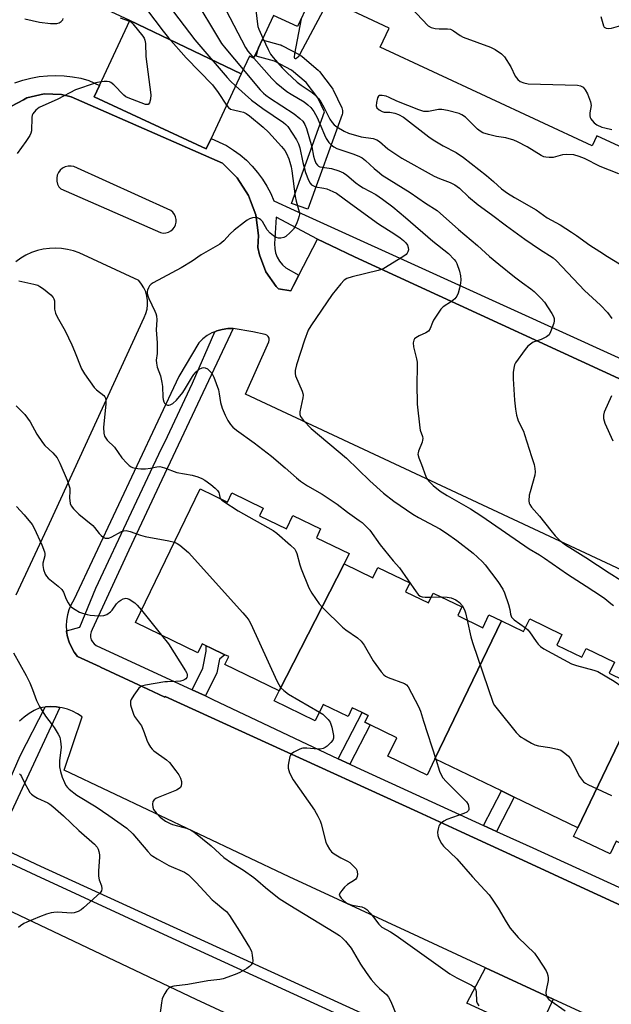
# Model space of a CAD drawing. Units: inches. Extents: x 1297761 to 1303761, y 505450 to 509450.
# Drawn here: x 1298767 to 1298972, y 508271 to 508611 of the extents above; entities that cross this region are included whole.
import ezdxf

# ---------------------------------------------------------------- set-up
doc = ezdxf.new("R2010")
doc.units = ezdxf.units.IN
doc.header["$MEASUREMENT"] = 0
for name, color, linetype in [('BLDG-Footprint', 5, 'Continuous'), ('CULTRL-Pad', 6, 'Continuous'), ('TRANS-Non Street Sidewalk', 7, 'Continuous'), ('TRANS-Parking Lot', 4, 'Continuous'), ('TRANS-Road', 130, 'Continuous'), ('TRANS-Street Sidewalk', 7, 'Continuous'), ('Undefined', 1, 'Continuous')]:
    doc.layers.add(name, color=color, linetype=linetype)

msp = doc.modelspace()

# ---------------------------------------------------------------- linework, layer by layer
at = {"layer": 'BLDG-Footprint'}
for points, elevation in [([(1298843.92, 508592.4), (1298833.54, 508570.13), (1298831.84, 508566.49), (1298793.16, 508584.52), (1298794.98, 508588.42), (1298805.43, 508610.83)], 408.51), ([(1298879.45, 508423.28), (1298857.04, 508379.45), (1298838.29, 508388.52), (1298839.62, 508391.27), (1298838.3, 508391.91), (1298833.31, 508394.33), (1298831.88, 508395.02), (1298830.46, 508395.7), (1298828.96, 508392.59), (1298807.41, 508403.02), (1298829.74, 508449.17), (1298839.18, 508444.6), (1298840.71, 508447.76), (1298851.53, 508442.53), (1298850.24, 508439.85), (1298859.54, 508435.34), (1298861.77, 508439.94), (1298871.35, 508435.31), (1298869.89, 508432.3), (1298881.18, 508426.84)], 412.28), ([(1298933.85, 508403.54), (1298910.84, 508355.98), (1298908.11, 508350.34), (1298894.59, 508356.89), (1298897.66, 508363.21), (1298888.43, 508367.67), (1298886.58, 508368.57), (1298887.72, 508370.94), (1298885.69, 508371.93), (1298882.27, 508373.58), (1298880.82, 508370.59), (1298872.21, 508374.76), (1298869.47, 508369.09), (1298855.33, 508375.93), (1298857.04, 508379.45), (1298879.45, 508423.28), (1298889.43, 508418.45), (1298891.14, 508422), (1298902.16, 508416.66), (1298900.68, 508413.6), (1298908.6, 508409.77), (1298910.25, 508413.19), (1298920.14, 508408.41), (1298918.7, 508405.43), (1298927.37, 508401.23), (1298929.5, 508405.64)], 409.94), ([(1298981.47, 508376.43), (1298960.14, 508332.13), (1298938.22, 508342.73), (1298933.78, 508344.88), (1298910.84, 508355.98), (1298933.85, 508403.54), (1298941.43, 508399.87), (1298943.55, 508404.24), (1298954.67, 508398.86), (1298952.92, 508395.25), (1298961.54, 508391.07), (1298963.01, 508394.09), (1298972.86, 508389.33), (1298971.02, 508385.52), (1298980.95, 508380.71), (1298979.37, 508377.44)], 407.51), ([(1299029.92, 508353.54), (1299010.62, 508309.11), (1299008.57, 508304.87), (1298994.77, 508311.55), (1298997.69, 508317.58), (1298989.64, 508321.48), (1298985.15, 508323.65), (1298981.6, 508325.37), (1298980.89, 508323.9), (1298973.42, 508327.52), (1298971.29, 508323.12), (1298958.72, 508329.2), (1298960.14, 508332.13), (1298981.47, 508376.43), (1298989.93, 508372.33), (1298991.72, 508376.04), (1299002.07, 508371.03), (1299000.39, 508367.56), (1299008.06, 508363.85), (1299009.76, 508367.38), (1299021.35, 508361.78), (1299019.74, 508358.46)], 408.2)]:
    msp.add_lwpolyline(points, close=True, dxfattribs=dict(at, elevation=elevation))
for points in [[(1298867.16, 508616.79, 403.1), (1298863.39, 508608.71, 403.1), (1298855.09, 508612.58, 403.1), (1298851.17, 508604.18, 403.1), (1298849.89, 508601.42, 403.1), (1298848.22, 508597.86, 403.1), (1298846.78, 508598.53, 403.1), (1298843.92, 508592.4, 403.1), (1298805.43, 508610.83, 403.1), (1298733.78, 508644.24, 403.1)], [(1298983.68, 508563.19, 403.1), (1298966.77, 508571.08, 403.1), (1298965.13, 508567.57, 403.1), (1298891.97, 508601.68, 403.1), (1298895.02, 508608.23, 403.1), (1298878.54, 508615.91, 403.1)]]:
    msp.add_polyline3d(points, dxfattribs=at)
at = {"layer": 'CULTRL-Pad'}
msp.add_lwpolyline([(1298951.68, 508273.05), (1298945.93, 508260.61), (1298921.82, 508271.61), (1298928.34, 508283.85)], close=True, dxfattribs=at)
at = {"layer": 'TRANS-Non Street Sidewalk'}
for points in [[(1298831.56, 508377.67), (1298827.02, 508379.77), (1298830.73, 508387.23), (1298831.87, 508393.18), (1298831.88, 508395.02), (1298833.31, 508394.33), (1298838.3, 508391.91), (1298836.43, 508390.42), (1298835.51, 508385.62)], [(1298881.43, 508354.12), (1298877.45, 508356), (1298885.69, 508371.93), (1298887.72, 508370.94), (1298886.58, 508368.57), (1298888.43, 508367.68)], [(1298932.13, 508330.91), (1298927.63, 508332.96), (1298933.78, 508344.88), (1298938.22, 508342.73)]]:
    msp.add_lwpolyline(points, close=True, dxfattribs=at)
at = {"layer": 'TRANS-Parking Lot'}
for points in [[(1298764.59, 508581.31, 0), (1298768.72, 508583.5, 0), (1298769.94, 508584.15, 0), (1298775.83, 508585.51, 0), (1298781.88, 508585.31, 0), (1298785.18, 508584.52, 0), (1298837.47, 508561.58, 0), (1298839.64, 508559.44, 0), (1298842.58, 508556.52, 0), (1298846.46, 508550.48, 0), (1298847.15, 508548.6, 0), (1298848.93, 508543.73, 0), (1298849.88, 508536.61, 0), (1298849.71, 508532.49, 0), (1298850.23, 508529.92, 0), (1298852.42, 508524.12, 0), (1298856, 508519.05, 0), (1298856.85, 508518.16, 0), (1298861.02, 508517.46, 0), (1298861.98, 508519.32, 0), (1298863.87, 508522.97, 0), (1298870.27, 508535.32, 0), (1298874.86, 508533.15, 0), (1298883.06, 508529.28, 0), (1298997.57, 508476.51, 0)], [(1298766.23, 508412.58, 0), (1298777.73, 508437.19, 0), (1298810.42, 508508.31, 0), (1298811.02, 508509.71, 0), (1298811.41, 508511.18, 0), (1298811.61, 508512.69, 0), (1298811.6, 508514.21, 0), (1298811.38, 508515.72, 0), (1298810.96, 508517.18, 0), (1298810.35, 508518.57, 0), (1298809.55, 508519.87, 0), (1298808.58, 508521.05, 0), (1298788.02, 508530.6, 0), (1298786.03, 508531.3, 0), (1298783.98, 508531.82, 0), (1298781.9, 508532.14, 0), (1298779.79, 508532.25, 0), (1298777.68, 508532.17, 0), (1298775.59, 508531.88, 0), (1298773.53, 508531.39, 0), (1298771.54, 508530.71, 0), (1298769.61, 508529.84, 0), (1298767.78, 508528.79, 0), (1298766.06, 508527.57, 0)], [(1299014.52, 508402.77, 0), (1298845.38, 508481.88, 0), (1298853.51, 508499.87, 0), (1298853.64, 508500.51, 0), (1298853.55, 508501.15, 0), (1298853.25, 508501.73, 0), (1298852.77, 508502.18, 0), (1298852.17, 508502.44, 0), (1298848, 508503.42, 0), (1298841.15, 508504.52, 0), (1298841.11, 508504.52, 0), (1298839.26, 508504.48, 0), (1298837.38, 508504.21, 0), (1298835.56, 508503.71, 0), (1298834.77, 508503.39, 0), (1298833.81, 508502.99, 0), (1298832.16, 508502.06, 0), (1298830.64, 508500.93, 0), (1298829.27, 508499.62, 0), (1298822.42, 508487.99, 0), (1298786.18, 508410.87, 0), (1298785.22, 508409.21, 0), (1298784.46, 508407.45, 0), (1298783.91, 508405.62, 0), (1298783.58, 508403.73, 0), (1298783.48, 508401.82, 0), (1298783.59, 508400.1, 0), (1298783.6, 508399.91, 0), (1298783.94, 508398.03, 0), (1298784.5, 508396.2, 0), (1298785.27, 508394.45, 0), (1298786.25, 508392.8, 0), (1298787.41, 508391.28, 0), (1298795.19, 508387.75, 0), (1298795.38, 508387.66, 0), (1298811.72, 508379.97, 0), (1298817.56, 508377.21, 0), (1298817.67, 508377.5, 0), (1298853.51, 508361.16, 0), (1298904.93, 508337.66, 0), (1298919.89, 508330.78, 0), (1298944.19, 508319.6, 0), (1298959.64, 508312.5, 0), (1299057.94, 508267.29, 0)], [(1299052.33, 508226.49, 0), (1298951.68, 508273.05, 0), (1298928.34, 508283.85, 0), (1298901.99, 508296.03, 0), (1298860.49, 508315.25, 0), (1298782.75, 508352.1, 0), (1298789, 508370.47, 0), (1298787.4, 508371.53, 0), (1298785.7, 508372.42, 0), (1298783.91, 508373.12, 0), (1298782.05, 508373.62, 0), (1298781.31, 508373.73, 0), (1298780.15, 508373.91, 0), (1298778.24, 508373.99, 0), (1298776.32, 508373.86, 0), (1298776.24, 508373.85, 0), (1298774.43, 508373.53, 0), (1298772.48, 508372.7, 0), (1298770.65, 508371.65, 0), (1298768.95, 508370.39, 0), (1298767.41, 508368.95, 0)]]:
    msp.add_polyline3d(points, dxfattribs=at)
msp.add_polyline3d([(1298786.18, 508560.4, 0), (1298785.17, 508560.61, 0), (1298784.14, 508560.58, 0), (1298783.15, 508560.32, 0), (1298782.24, 508559.84, 0), (1298781.45, 508559.18, 0), (1298780.84, 508558.36, 0), (1298780.42, 508557.42, 0), (1298780.22, 508556.41, 0), (1298780.25, 508555.38, 0), (1298780.51, 508554.39, 0), (1298780.98, 508553.47, 0), (1298781.65, 508552.69, 0), (1298816.05, 508537.63, 0), (1298816.96, 508537.48, 0), (1298817.88, 508537.52, 0), (1298818.77, 508537.76, 0), (1298819.58, 508538.18, 0), (1298820.29, 508538.78, 0), (1298820.85, 508539.51, 0), (1298821.24, 508540.34, 0), (1298821.44, 508541.24, 0), (1298821.44, 508542.16, 0), (1298821.25, 508543.06, 0), (1298820.86, 508543.9, 0), (1298820.3, 508544.63, 0), (1298819.6, 508545.22, 0)], close=True, dxfattribs=at)
at = {"layer": 'TRANS-Road'}
msp.add_lwpolyline([(1298571.51, 508394.87), (1298653.25, 508354.65), (1298685.1, 508339.26), (1298717.59, 508324.15), (1298730.18, 508318.72), (1298739.16, 508314.85), (1298747.22, 508311.38), (1298748.51, 508310.82), (1298828.22, 508273.02), (1299011.3, 508188.12)], dxfattribs=at)
at = {"layer": 'TRANS-Street Sidewalk'}
msp.add_lwpolyline([(1298878.78, 508578.41), (1298866.94, 508545.66), (1298861.3, 508547.7), (1298872.71, 508579.28), (1298870.43, 508584.1), (1298866.4, 508589.38), (1298861.33, 508593.67), (1298855.47, 508596.77), (1298849.09, 508598.53), (1298849.89, 508601.42), (1298851.17, 508604.18), (1298857.38, 508602.47), (1298857.61, 508602.39), (1298857.98, 508602.23), (1298864.42, 508598.82), (1298864.52, 508598.77), (1298864.95, 508598.46), (1298870.52, 508593.75), (1298870.88, 508593.39), (1298870.97, 508593.28), (1298875.39, 508587.49), (1298875.6, 508587.17), (1298875.72, 508586.95), (1298878.67, 508580.72), (1298878.84, 508580.26), (1298878.93, 508579.78), (1298878.95, 508579.29), (1298878.89, 508578.8)], close=True, dxfattribs=at)
for points in [[(1298765.74, 508589.36), (1298768.48, 508590.27), (1298771.29, 508590.98), (1298774.14, 508591.49), (1298777.02, 508591.79), (1298779.91, 508591.88), (1298782.8, 508591.76), (1298785.68, 508591.43), (1298788.52, 508590.89), (1298791.32, 508590.15), (1298794.98, 508588.42), (1298793.16, 508584.52), (1298831.84, 508566.49), (1298833.54, 508570.13), (1298838.82, 508567.63), (1298841.25, 508566.13), (1298843.55, 508564.44), (1298845.72, 508562.59), (1298847.74, 508560.57), (1298849.6, 508558.41), (1298851.28, 508556.11), (1298852.79, 508553.68), (1298854.11, 508551.15), (1298855.23, 508548.53), (1298862.25, 508545.34), (1298917.66, 508520.13), (1298992.1, 508486.34)], [(1298997.57, 508476.51), (1298883.06, 508529.28), (1298874.86, 508533.15), (1298870.27, 508535.32), (1298855.96, 508542.9), (1298855.47, 508533.72), (1298855.51, 508532.14), (1298855.81, 508530.58), (1298856.37, 508529.11), (1298857.16, 508527.74), (1298858.18, 508526.53), (1298859.39, 508525.51), (1298863.87, 508522.97), (1298861.98, 508519.32), (1298861.02, 508517.46), (1298856.85, 508518.16), (1298856, 508519.05), (1298852.42, 508524.12), (1298850.23, 508529.92), (1298849.71, 508532.49), (1298849.88, 508536.61), (1298848.93, 508543.73), (1298847.15, 508548.6), (1298846.46, 508550.48), (1298842.58, 508556.52), (1298839.64, 508559.44), (1298837.47, 508561.58), (1298785.18, 508584.52), (1298781.88, 508585.31), (1298775.83, 508585.51), (1298769.94, 508584.15), (1298768.72, 508583.5), (1298764.59, 508581.31)], [(1299057.94, 508267.29), (1298959.64, 508312.5), (1298944.19, 508319.6), (1298919.89, 508330.78), (1298904.93, 508337.66), (1298853.51, 508361.16), (1298817.67, 508377.5), (1298817.56, 508377.21), (1298811.72, 508379.97), (1298795.38, 508387.66), (1298795.19, 508387.75), (1298787.41, 508391.28), (1298786.25, 508392.8), (1298785.27, 508394.45), (1298784.5, 508396.2), (1298783.94, 508398.03), (1298783.6, 508399.91), (1298783.59, 508400.1), (1298788.26, 508401.44), (1298793.77, 508414.91), (1298806.08, 508441.07), (1298816.42, 508463.04), (1298817.5, 508465.33), (1298827.07, 508485.67), (1298834.77, 508503.39), (1298835.56, 508503.71), (1298837.38, 508504.21), (1298839.26, 508504.48), (1298841.11, 508504.52), (1298816.54, 508452.23), (1298805.16, 508428), (1298792.42, 508400.58), (1298792.06, 508399.75), (1298791.9, 508398.87), (1298791.93, 508397.97), (1298792.16, 508397.09), (1298792.58, 508396.3), (1298793.17, 508395.61), (1298793.89, 508395.07), (1298827.02, 508379.77), (1298831.56, 508377.67), (1298834.17, 508376.46), (1298877.45, 508356), (1298881.43, 508354.12), (1298883.63, 508353.08), (1298927.63, 508332.96), (1298932.13, 508330.91), (1298944.64, 508325.18), (1298978.37, 508309.76)], [(1298905.45, 508254.76), (1298818.75, 508294.68), (1298773.14, 508315.68), (1298748.62, 508327.11), (1298731.42, 508335.13), (1298685.35, 508356.6), (1298685.41, 508357.16), (1298668.03, 508364.69), (1298657.57, 508369.55), (1298520.9, 508432.18)], [(1298601.32, 508399.4), (1298659.07, 508372.77), (1298660.07, 508372.31), (1298664.3, 508370.34), (1298669.58, 508367.87), (1298686.16, 508360.15), (1298710.74, 508348.69), (1298733.05, 508338.29), (1298749.42, 508330.66), (1298754.98, 508328.07), (1298767.57, 508356.94), (1298776.24, 508373.85), (1298776.32, 508373.86), (1298778.24, 508373.99), (1298780.15, 508373.91), (1298781.31, 508373.73), (1298759.09, 508326.15), (1298774.64, 508318.91), (1298851.45, 508283.79), (1298938.69, 508243.91)]]:
    msp.add_lwpolyline(points, dxfattribs=at)
at = {"layer": 'Undefined'}
for p, q in [((1298909.58, 508411.8, 408), (1298913.07, 508411.83, 408)), ((1298809.47, 508407.29, 414), (1298816.42, 508398.66, 414))]:
    msp.add_line(p, q, dxfattribs=at)
for points, elevation in [([(1298822.86, 508655.13), (1298817.11, 508647.14), (1298815.79, 508645.19), (1298815.02, 508643.69), (1298814.64, 508642.69), (1298814.57, 508641.91), (1298814.78, 508641.09), (1298815.7, 508638.89), (1298816.66, 508637.03), (1298837.17, 508602.95), (1298838.58, 508601.04), (1298844.61, 508593.87)], 404), ([(1298829.93, 508656.35), (1298828.91, 508654.18), (1298828.54, 508653.11), (1298828.46, 508652.27), (1298828.57, 508651.09), (1298830.23, 508640.72), (1298835.04, 508621.87), (1298835.34, 508621.04), (1298835.98, 508619.7), (1298845.39, 508601.48), (1298846.21, 508600.24), (1298848.24, 508597.89)], 402), ([(1298837.89, 508655), (1298845.01, 508641.69), (1298845.67, 508640.36), (1298845.95, 508639.52), (1298846.23, 508637.77), (1298849.52, 508609.6), (1298849.7, 508608.73), (1298850, 508607.89), (1298851.42, 508604.72)], 400), ([(1298809.45, 508628.43), (1298827.92, 508604.17), (1298839.04, 508591.14), (1298840.25, 508589.85), (1298841.98, 508588.24)], 406), ([(1298808.67, 508618.21), (1298817, 508607.2), (1298818.87, 508604.87), (1298824.92, 508597.96), (1298834.03, 508588.65), (1298836.03, 508585.93), (1298838.89, 508581.6)], 408), ([(1298864.65, 508611.41), (1298862.31, 508599.28), (1298862.26, 508598.22), (1298862.38, 508597.89), (1298862.56, 508597.75), (1298862.87, 508597.77), (1298863.31, 508598.05), (1298863.78, 508598.55), (1298864.26, 508599.3), (1298872.34, 508614.37)], 398), ([(1298902.46, 508615.31), (1298908.55, 508609), (1298909.49, 508608.4), (1298910.88, 508608.05), (1298912.32, 508607.91), (1298915.13, 508607.94), (1298916.19, 508607.79), (1298917.2, 508607.3), (1298919.59, 508605.67), (1298920.61, 508605.13), (1298930.03, 508601.66), (1298931.68, 508600.87), (1298933.85, 508599.31), (1298934.86, 508598.27), (1298937.01, 508594.8), (1298938.59, 508591.59), (1298939.44, 508590.46), (1298940.27, 508589.77), (1298941.51, 508589.28), (1298943.08, 508588.99), (1298960.04, 508588.52), (1298961.12, 508588.31), (1298961.59, 508588.11), (1298962, 508587.8), (1298962.66, 508586.95), (1298963.49, 508585.48), (1298964.51, 508582.8), (1298964.77, 508581.44), (1298964.36, 508578.96), (1298964.34, 508577.89), (1298964.47, 508577.4), (1298964.7, 508576.94), (1298965.15, 508576.28), (1298965.87, 508575.46), (1298966.77, 508574.79), (1298968.41, 508574.07), (1298969.52, 508573.73), (1298971.93, 508573.25)], 398), ([(1298769.22, 508611.44), (1298774.24, 508610.29), (1298778.11, 508609.77), (1298779.22, 508609.75), (1298780.3, 508609.84), (1298781.08, 508610.06), (1298781.78, 508610.49), (1298782.31, 508611.05), (1298782.45, 508611.5)], 410), ([(1298802.12, 508611.73), (1298805.31, 508610.58)], 410), ([(1298980.59, 508610.64), (1298971.67, 508608.08), (1298970.83, 508607.93), (1298970.05, 508608.02), (1298969.4, 508608.44), (1298969.11, 508608.85), (1298968.22, 508612.07)], 398), ([(1298805.31, 508610.58), (1298805.8, 508610.35), (1298806.55, 508609.63), (1298809.95, 508605.45), (1298810.39, 508604.79), (1298810.69, 508604.05), (1298810.84, 508602.91), (1298811.04, 508598.45), (1298812.67, 508585.13), (1298812.62, 508583.66), (1298812.24, 508582.36), (1298811.84, 508581.86), (1298811.42, 508581.79), (1298810.93, 508581.87), (1298804.85, 508584.11), (1298804.08, 508584.51), (1298803.41, 508585.05), (1298799.97, 508588.64), (1298798.94, 508589.46), (1298798.47, 508589.64), (1298797.69, 508589.75), (1298796.59, 508589.75), (1298795.55, 508589.65)], 410), ([(1298851.42, 508604.72), (1298853.21, 508600.81), (1298854.04, 508599.23), (1298854.94, 508598.07), (1298858.1, 508594.53), (1298859.7, 508592.88), (1298863.22, 508589.52), (1298864.62, 508588.48), (1298868.43, 508585.99), (1298869.69, 508584.93), (1298870.61, 508583.91), (1298871.44, 508582.75), (1298872.49, 508580.94), (1298874.55, 508576.81), (1298875.3, 508575.63), (1298876.03, 508574.81), (1298876.96, 508574.14), (1298879.44, 508572.65), (1298881, 508571.92), (1298885.41, 508570.73), (1298889.53, 508570.1), (1298890.8, 508569.66), (1298891.74, 508569.02), (1298894.61, 508566.52), (1298899.41, 508563.36), (1298910.58, 508557.11), (1298912.35, 508556.3), (1298916.1, 508554.87), (1298917.66, 508554.1), (1298919.3, 508552.91), (1298922.43, 508549.94), (1298925.78, 508547.17), (1298930.4, 508543.9), (1298935.6, 508539.94), (1298941.86, 508535.36), (1298946.97, 508531.88), (1298951.71, 508528.91), (1298952.81, 508527.92), (1298962.53, 508517.6), (1298967.95, 508512.53), (1298970.37, 508510.06), (1298971.94, 508508)], 400), ([(1298848.24, 508597.89), (1298854.5, 508590.78), (1298856.01, 508589.34), (1298859.71, 508586.34), (1298861.18, 508585.37), (1298865.62, 508582.73), (1298866.99, 508581.73), (1298867.99, 508580.77), (1298869, 508579.4), (1298870.11, 508577.3), (1298872.64, 508571.38), (1298873.27, 508570.1), (1298874.15, 508568.7), (1298874.96, 508567.88), (1298875.9, 508567.18), (1298876.94, 508566.64), (1298882.84, 508564.69), (1298884.74, 508563.94), (1298885.75, 508563.41), (1298886.88, 508562.55), (1298889.87, 508559.74), (1298891.64, 508558.2), (1298892.56, 508557.5), (1298902.31, 508551.47), (1298907.58, 508547.76), (1298911.6, 508545.29), (1298919.02, 508538.7), (1298925.53, 508533.21), (1298929.73, 508529.35), (1298932.9, 508526.68), (1298938.34, 508522.3), (1298941.03, 508520.3), (1298943.99, 508518.23), (1298945.12, 508517.34), (1298947.54, 508514.9), (1298948.68, 508513.61), (1298951.17, 508509.71), (1298951.72, 508508.71), (1298951.98, 508507.95), (1298952.01, 508507.2), (1298951.84, 508506.36), (1298950.79, 508503.31), (1298950.23, 508502.35), (1298949.34, 508501.65), (1298947.49, 508500.72), (1298944.73, 508499.74), (1298943.79, 508499.13), (1298942.95, 508498.38), (1298942, 508497.24), (1298938.66, 508492.68), (1298938.3, 508491.93), (1298938.14, 508491.41), (1298937.9, 508489.44), (1298937.83, 508487.14), (1298938.35, 508479.79), (1298938.67, 508476.61), (1298939.04, 508474.56), (1298939.34, 508473.41), (1298939.63, 508472.62), (1298941.37, 508469.06), (1298941.8, 508467.97), (1298944.17, 508460.3), (1298945.08, 508457.59), (1298945.38, 508456.2), (1298945.43, 508455.03), (1298945.29, 508453.87), (1298943.67, 508448.16), (1298943.4, 508447.01), (1298943.29, 508445.04), (1298943.39, 508444.23), (1298943.58, 508443.72), (1298944.23, 508442.79), (1298946.93, 508439.75), (1298950.91, 508434.75), (1298952.4, 508432.99), (1298953.95, 508431.37), (1298955.88, 508429.86), (1298958.3, 508428.3), (1298962.99, 508425.51), (1298970.97, 508420.15), (1298975.06, 508417.62)], 402), ([(1298844.61, 508593.87), (1298850.43, 508586.93), (1298851.59, 508585.71), (1298852.39, 508585.06), (1298853.72, 508584.13), (1298862.27, 508578.63), (1298864.22, 508577.05), (1298865.2, 508576.08), (1298865.92, 508574.94), (1298866.44, 508573.55), (1298868.36, 508567.25), (1298868.94, 508564), (1298869.21, 508562.86), (1298869.74, 508561.58), (1298870.22, 508560.93), (1298870.65, 508560.58), (1298871.14, 508560.36), (1298875.08, 508559.71), (1298877.62, 508558.9), (1298879.27, 508558.24), (1298880.45, 508557.45), (1298883.5, 508554.82), (1298884.77, 508553.84), (1298885.99, 508553.11), (1298890.37, 508550.77), (1298892.78, 508549.18), (1298896.28, 508546.5), (1298900.67, 508542.87), (1298910.13, 508534.61), (1298915.56, 508530.41), (1298917.49, 508528.33), (1298917.99, 508527.64), (1298918.37, 508526.91), (1298919.35, 508524.3), (1298919.66, 508522.65), (1298919.78, 508521.27), (1298919.67, 508520.14), (1298919.28, 508518.43), (1298918.83, 508516.74), (1298918.4, 508515.69), (1298917.68, 508514.79), (1298916.59, 508513.8), (1298913.73, 508511.99), (1298912.92, 508511.24), (1298911.92, 508509.83), (1298910.38, 508507.38), (1298909.98, 508506.62), (1298909.19, 508504.56), (1298908.57, 508503.64), (1298907.68, 508503.03), (1298905.36, 508501.97), (1298904.19, 508501.28), (1298903.81, 508500.93), (1298903.54, 508500.52), (1298903.26, 508499.57), (1298903.39, 508498.24), (1298904.45, 508494.05), (1298904.66, 508492.92), (1298904.7, 508491.18), (1298904.58, 508485.36), (1298904.75, 508478.38), (1298905.61, 508470.17), (1298905.78, 508469.37), (1298906.48, 508467.25), (1298906.61, 508466.51), (1298906.59, 508466.01), (1298906.44, 508465.27), (1298905.13, 508462.13), (1298905, 508461.61), (1298904.98, 508461.1), (1298905.29, 508459.84), (1298906.22, 508457.6), (1298907.69, 508453.48), (1298908.07, 508452.71), (1298908.72, 508451.76), (1298910.18, 508450.34), (1298912.68, 508448.36), (1298915.07, 508446.85), (1298923.08, 508442.23), (1298926.97, 508439.74), (1298943.38, 508428.49), (1298946.95, 508426.35), (1298948.65, 508425.23), (1298956.57, 508419.68), (1298963.1, 508415.58), (1298968.33, 508412.15), (1298969.48, 508411.32), (1298971.57, 508409.54), (1298972.51, 508408.88)], 404), ([(1298795.55, 508589.65), (1298793.78, 508589.27), (1298792.12, 508588.8), (1298788.05, 508587.4), (1298786.72, 508586.87), (1298780.64, 508583.7), (1298774.11, 508580.76), (1298773.06, 508579.91), (1298772.03, 508578.66), (1298771.8, 508578.2), (1298771.62, 508577.38), (1298771.47, 508572.73), (1298771.31, 508571.91), (1298770.97, 508571.15), (1298769.61, 508569.02), (1298766.58, 508564.96)], 410), ([(1298841.98, 508588.24), (1298847.46, 508583.28), (1298851.39, 508580.51), (1298858.55, 508575.65), (1298859.35, 508574.98), (1298860.02, 508574.21), (1298862.97, 508569.69), (1298863.72, 508568.21), (1298864.15, 508566.88), (1298865.26, 508561.78), (1298866.18, 508558.41), (1298867.17, 508555.68), (1298867.71, 508554.72), (1298868.2, 508554.16), (1298868.84, 508553.73), (1298869.61, 508553.45), (1298872.41, 508552.99), (1298873.5, 508552.7), (1298875.61, 508551.86), (1298876.86, 508551.2), (1298881.66, 508547.64), (1298891.37, 508540.65), (1298896.97, 508537.1), (1298898.82, 508535.78), (1298899.95, 508534.9), (1298900.75, 508534.11), (1298901.38, 508533.23), (1298901.64, 508532.5), (1298901.65, 508531.71), (1298901.5, 508530.94), (1298901.28, 508530.48), (1298900.93, 508530.06), (1298899.75, 508529.22), (1298893.15, 508525.21), (1298892.35, 508524.85), (1298891.22, 508524.52), (1298882.25, 508522.4), (1298880.42, 508521.76), (1298879.48, 508521.2), (1298878.29, 508519.94), (1298875.34, 508516.27), (1298867.93, 508505.47), (1298867.11, 508503.94), (1298865.77, 508500.46), (1298863, 508491.93), (1298862.55, 508490.02), (1298862.55, 508489.02), (1298862.72, 508488.23), (1298864.98, 508482.89), (1298865.25, 508482.09), (1298865.34, 508481.55), (1298865.26, 508480.53), (1298864.15, 508475.72), (1298864.12, 508474.88), (1298864.37, 508474.14), (1298865.42, 508472.8), (1298868.04, 508470.04), (1298880.34, 508459.7), (1298888.35, 508451.96), (1298893.11, 508447.66), (1298896.68, 508444.95), (1298903.23, 508440.39), (1298905.18, 508439.26), (1298912.51, 508435.3), (1298914.78, 508433.86), (1298918.43, 508431.29), (1298924.01, 508426.95), (1298925.57, 508425.63), (1298927.2, 508423.99), (1298928.14, 508422.9), (1298932.53, 508417.12), (1298934.25, 508414.52), (1298934.86, 508413.21), (1298936.19, 508409.25), (1298936.67, 508407.54), (1298936.92, 508405.87), (1298937.32, 508404.92), (1298937.64, 508404.51), (1298938.23, 508403.97), (1298942.08, 508401.21)], 406), ([(1298974.38, 508557.89), (1298967.89, 508560.45), (1298962.52, 508563.15), (1298960.67, 508563.9), (1298958.77, 508564.42), (1298956.26, 508564.56), (1298954.84, 508564.41), (1298951.71, 508563.58), (1298950.3, 508563.5), (1298949.18, 508563.61), (1298948.46, 508563.83), (1298947.53, 508564.25), (1298942.63, 508567.2), (1298939.35, 508568.96), (1298938.06, 508569.56), (1298935.31, 508570.3), (1298932.13, 508570.85), (1298929.32, 508571.47), (1298927.41, 508572.06), (1298926.43, 508572.58), (1298925.52, 508573.27), (1298921.34, 508577.5), (1298920.17, 508578.3), (1298919.15, 508578.78), (1298915.17, 508579.76), (1298913.17, 508580.11), (1298912.03, 508580.06), (1298908.62, 508579.45), (1298906.97, 508579.48), (1298905.31, 508580.01), (1298897.69, 508583.04), (1298895.02, 508584.3), (1298893.95, 508584.66), (1298892.61, 508584.98), (1298891.66, 508584.99), (1298891.33, 508584.77), (1298891.02, 508584.13), (1298890.66, 508582.49), (1298890.59, 508581.39), (1298890.82, 508580.7), (1298891.6, 508579.98), (1298892.57, 508579.42), (1298893.35, 508579.18), (1298895.25, 508579.16), (1298896.99, 508578.88), (1298898.26, 508578.37), (1298899.96, 508577.45), (1298908.72, 508570.73), (1298910.18, 508569.7), (1298913.68, 508567.62), (1298918.13, 508565.22), (1298920.73, 508563.6), (1298928.69, 508557.28), (1298931.01, 508555.31), (1298933.8, 508552.73), (1298935.86, 508551.2), (1298938.32, 508549.72), (1298945.8, 508545.53), (1298949.58, 508542.69), (1298954.02, 508540.26), (1298957.99, 508537.81), (1298959.68, 508536.67), (1298964.29, 508533.25), (1298967.82, 508531.11), (1298970.42, 508529.37), (1298974.61, 508526.86)], 398), ([(1298838.89, 508581.6), (1298839.55, 508580.77), (1298840.2, 508580.28), (1298841.22, 508579.95), (1298843.72, 508579.47), (1298844.77, 508579.18), (1298845.68, 508578.73), (1298846.78, 508577.94), (1298851.46, 508574.05), (1298853.39, 508572.31), (1298857.9, 508567.37), (1298858.95, 508565.95), (1298859.53, 508564.93), (1298860.38, 508563.04), (1298860.78, 508561.96), (1298861.21, 508560.37), (1298861.46, 508558.99), (1298862.6, 508550.12), (1298862.93, 508548.52), (1298863.99, 508544.74), (1298864.06, 508543.92), (1298863.98, 508543.36), (1298863.64, 508542.27), (1298862.99, 508540.63), (1298862.5, 508539.56), (1298862.04, 508538.85), (1298860.86, 508537.62), (1298859.36, 508536.33), (1298858.65, 508535.92), (1298857.6, 508535.7), (1298856.78, 508535.72), (1298856, 508535.94), (1298855.03, 508536.55), (1298853.9, 508537.48), (1298852.92, 508538.55), (1298851.23, 508541.44), (1298850.69, 508542.02), (1298850.23, 508542.35), (1298849.5, 508542.73), (1298848.71, 508542.87), (1298847.87, 508542.73), (1298846.77, 508542.33), (1298846.02, 508541.91), (1298845.08, 508541.26), (1298841.52, 508538.47), (1298840.07, 508537.14), (1298837.91, 508534.72), (1298836.58, 508533.62), (1298830.15, 508529.9), (1298826.95, 508527.75), (1298823.23, 508525.51), (1298813.56, 508520.31), (1298812.84, 508519.82), (1298812.3, 508519.22), (1298811.9, 508518.53), (1298811.6, 508517.79), (1298811.48, 508517.28), (1298811.48, 508516.6), (1298811.68, 508515.75), (1298811.99, 508514.9), (1298814.14, 508510.44), (1298814.47, 508509.64), (1298814.67, 508508.84), (1298814.77, 508507.47), (1298814.55, 508504.03), (1298814.86, 508499.57), (1298814.93, 508496.98), (1298814.89, 508495.83), (1298814.62, 508493.61), (1298814.63, 508492.49), (1298814.92, 508491.12), (1298816.02, 508488.19), (1298816.56, 508485.92), (1298816.74, 508484.49), (1298816.84, 508480.81), (1298816.96, 508479.99), (1298817.19, 508479.22), (1298817.47, 508478.78), (1298817.82, 508478.41), (1298818.44, 508478.05), (1298818.92, 508478.02), (1298819.41, 508478.13), (1298820.34, 508478.66), (1298821.6, 508479.81), (1298823.82, 508482.47), (1298824.75, 508483.86), (1298827.07, 508487.97), (1298827.57, 508488.67), (1298828.34, 508489.52), (1298829.46, 508490.44), (1298830.49, 508490.94), (1298831.01, 508491.02), (1298831.51, 508490.96), (1298832.3, 508490.58), (1298832.87, 508490.07), (1298833.62, 508489.17), (1298834.11, 508488.44), (1298834.48, 508487.67), (1298836.06, 508483.38), (1298836.35, 508482.01), (1298836.81, 508478.96), (1298837.36, 508477.02), (1298838.41, 508474.62), (1298839.34, 508472.81), (1298840.26, 508471.36), (1298841, 508470.5), (1298842.29, 508469.36), (1298848.45, 508465.05), (1298854.39, 508460.41), (1298859.07, 508456.46), (1298862.97, 508452.95), (1298864.36, 508451.85), (1298866.8, 508450.19), (1298871.92, 508447.3), (1298873.63, 508446.22), (1298877.05, 508443.85), (1298880.66, 508441.11), (1298884.72, 508438.26), (1298885.65, 508437.53), (1298887.32, 508435.93), (1298888.3, 508434.87), (1298891.97, 508429.83), (1298896.44, 508424.28), (1298898.55, 508421.84), (1298904.36, 508413.59), (1298905.07, 508412.67), (1298905.69, 508412.13), (1298906.39, 508411.88), (1298907.51, 508411.79), (1298909.58, 508411.8)], 408), ([(1298767.09, 508521), (1298772.27, 508519.84), (1298773.67, 508519.43), (1298774.44, 508519.02), (1298775.63, 508518.15), (1298778.18, 508516.09), (1298778.97, 508515.26), (1298779.22, 508514.8), (1298779.4, 508514.02), (1298779.44, 508511.21), (1298779.8, 508509.85), (1298780.42, 508508.55), (1298783.09, 508503.72), (1298785.43, 508498.87), (1298786.36, 508496.74), (1298788.79, 508490.61), (1298789.85, 508488.89), (1298793.13, 508484.11), (1298793.93, 508483.29), (1298796.44, 508481.35), (1298796.8, 508480.96), (1298797.08, 508480.43), (1298797.2, 508479.64), (1298797.16, 508478.5), (1298796.4, 508470.32), (1298796.45, 508468.4), (1298796.72, 508467.36), (1298797.15, 508466.63), (1298797.69, 508465.94), (1298800.13, 508463.55), (1298802.66, 508459.9), (1298804.44, 508458.03), (1298805.27, 508457.26), (1298805.94, 508456.76), (1298806.43, 508456.52), (1298807.25, 508456.31), (1298809.25, 508456.05), (1298810.88, 508456.02), (1298812.61, 508456.27), (1298814.77, 508456.77), (1298815.83, 508456.82), (1298817.43, 508456.39), (1298821.73, 508454.8), (1298827.02, 508453.86), (1298828.99, 508453.26), (1298830.34, 508452.69), (1298831.34, 508452.15), (1298833.4, 508450.69), (1298834.94, 508449.41), (1298835.71, 508448.57), (1298836.16, 508447.86), (1298836.31, 508447.43), (1298836.51, 508446.3), (1298836.8, 508445.76)], 410), ([(1298971.86, 508481.3), (1298969.28, 508475.62), (1298969, 508474.55), (1298969.02, 508473.49), (1298969.22, 508472.63), (1298969.54, 508471.8), (1298972.25, 508465.77)], 400), ([(1298766.24, 508477.76), (1298769.22, 508474.86), (1298771.07, 508472.26), (1298773.33, 508468.02), (1298775.27, 508465.19), (1298776.16, 508464.08), (1298778.86, 508461.54), (1298780.33, 508459.87), (1298781.26, 508458.02), (1298783.8, 508452.17), (1298784.46, 508450.38), (1298784.7, 508449.38), (1298784.78, 508448.51), (1298784.69, 508445.94), (1298784.73, 508445.12), (1298784.9, 508444.06), (1298785.19, 508443.33), (1298786.03, 508442.24), (1298787.81, 508440.44), (1298792.7, 508436.5), (1298793.28, 508435.85), (1298794.84, 508433.76), (1298795.62, 508433), (1298796.26, 508432.53), (1298796.94, 508432.18), (1298797.43, 508432.08), (1298798.24, 508432.17), (1298799.3, 508432.56), (1298802.61, 508434.42), (1298803.39, 508434.68), (1298804.15, 508434.74), (1298805.53, 508434.44), (1298809.13, 508433.19), (1298810.81, 508432.69), (1298818.94, 508431.22), (1298820.84, 508430.77)], 412), ([(1298836.8, 508445.76), (1298837.27, 508445.29), (1298837.95, 508444.79), (1298842.87, 508441.62), (1298855.01, 508434.79), (1298856.19, 508433.88), (1298860.94, 508429.75), (1298862.42, 508428.31), (1298862.84, 508427.65), (1298863.15, 508426.89), (1298864.19, 508422.91), (1298864.63, 508421.51), (1298867.34, 508414.97), (1298868.33, 508413.15), (1298870.84, 508409.44), (1298872.27, 508407.92), (1298878.87, 508401.38), (1298880.01, 508400.49), (1298884.05, 508397.73), (1298885.36, 508396.59), (1298886.41, 508395.19), (1298889.52, 508389.83), (1298892.25, 508386.03), (1298893.18, 508384.94), (1298893.8, 508384.46), (1298894.7, 508384), (1298900.37, 508381.95), (1298901.06, 508381.51), (1298901.6, 508380.87), (1298905.15, 508374.08), (1298905.89, 508372.47), (1298906.92, 508368.92), (1298911.13, 508355.84)], 410), ([(1298766.34, 508443.04), (1298768.98, 508440.21), (1298771.78, 508436.84), (1298772.48, 508435.56), (1298775.1, 508429.8), (1298776.01, 508427.43), (1298776.11, 508426.89), (1298776.09, 508426.05), (1298775.45, 508423.52), (1298775.39, 508422.68), (1298775.68, 508421.31), (1298776.26, 508419.7), (1298776.67, 508418.98), (1298777.26, 508418.35), (1298780.74, 508415.62), (1298781.97, 508414.47), (1298782.55, 508413.52), (1298783.5, 508411.12), (1298784.14, 508409.81), (1298784.77, 508408.85), (1298785.37, 508408.27), (1298786.56, 508407.47), (1298788.07, 508406.64), (1298789.11, 508406.23), (1298790.69, 508405.77), (1298791.79, 508405.56), (1298793.27, 508405.45), (1298795.35, 508405.37), (1298796.51, 508405.44), (1298797.58, 508405.83), (1298798.76, 508406.66), (1298799.33, 508407.31), (1298800.89, 508409.45), (1298801.69, 508410.28), (1298802.38, 508410.76), (1298803.13, 508411.15), (1298803.64, 508411.33), (1298804.11, 508411.4), (1298804.53, 508411.35), (1298805.28, 508411.06), (1298807.17, 508409.83), (1298808.02, 508409.04), (1298809.47, 508407.29)], 414), ([(1298820.84, 508430.77), (1298821.87, 508430.33), (1298822.78, 508429.73), (1298825.68, 508427.17), (1298844.54, 508406.36), (1298845.89, 508404.77), (1298846.54, 508403.8), (1298847.24, 508402.54), (1298856.2, 508382.89), (1298856.88, 508381.57), (1298857.55, 508380.62), (1298858.6, 508379.58), (1298860.25, 508378.33), (1298870.93, 508372.1)], 412), ([(1298913.07, 508411.83), (1298915.03, 508411.78), (1298916.4, 508411.51), (1298918.04, 508410.81), (1298919.32, 508409.87), (1298920.19, 508408.86), (1298921, 508407.44), (1298921.37, 508406.36), (1298921.96, 508403.85)], 408), ([(1298921.96, 508403.85), (1298923.27, 508398.06), (1298923.82, 508396.07), (1298930.98, 508375.16), (1298931.39, 508374.38), (1298932.27, 508373.19), (1298938.92, 508365.1), (1298939.92, 508364), (1298940.61, 508363.45), (1298941.61, 508362.81), (1298944.22, 508361.33), (1298945.29, 508360.81), (1298946.64, 508360.44), (1298950.55, 508359.84), (1298953.17, 508359.31), (1298954.25, 508358.9), (1298955.66, 508357.95), (1298956.97, 508356.86), (1298957.68, 508355.98), (1298960.78, 508349.88), (1298961.41, 508348.91), (1298962.17, 508348.06), (1298962.86, 508347.55), (1298963.64, 508347.12), (1298971.77, 508343.29)], 408), ([(1298942.08, 508401.21), (1298942.92, 508400.48), (1298943.48, 508399.81), (1298945.83, 508396.41), (1298946.52, 508395.52), (1298947.27, 508394.77), (1298948.47, 508393.96), (1298957.98, 508388.72), (1298959.74, 508388.13), (1298965.74, 508386.58), (1298967.13, 508386.06), (1298972.7, 508382.78), (1298975.42, 508380.89), (1298980.01, 508378.77)], 406), ([(1298816.42, 508398.66), (1298818.78, 508395.61), (1298824.74, 508386.32), (1298825.13, 508385.55), (1298825.27, 508385.03), (1298825.25, 508384.53), (1298825.1, 508384.04), (1298824.85, 508383.62), (1298824.5, 508383.3), (1298823.79, 508383.01), (1298823, 508382.82), (1298821.34, 508382.61), (1298818.48, 508382.59), (1298817.61, 508382.51), (1298810.83, 508381.4), (1298809.45, 508381), (1298808.99, 508380.71), (1298808.6, 508380.31), (1298806.88, 508377.9), (1298805.95, 508376.41), (1298805.73, 508375.89), (1298805.65, 508375.37), (1298805.73, 508374.57), (1298805.92, 508373.76), (1298806.71, 508371.33), (1298807.13, 508370.59), (1298808.86, 508368.3), (1298809.45, 508367.33), (1298810.46, 508365), (1298811.29, 508362.43), (1298811.92, 508361.16), (1298812.64, 508359.95), (1298813.14, 508359.28), (1298813.78, 508358.69), (1298818.13, 508355.64), (1298819.21, 508354.65), (1298821.4, 508351.85), (1298822.43, 508350.39), (1298822.94, 508349.32), (1298823.28, 508348.18), (1298823.33, 508347.39), (1298823.22, 508346.65), (1298822.92, 508346.02), (1298822.54, 508345.68), (1298821.53, 508345.19), (1298815.25, 508342.65), (1298814.48, 508342.29), (1298813.82, 508341.84), (1298813.44, 508341.18), (1298813.31, 508340.35), (1298813.37, 508339.22), (1298813.69, 508338.46), (1298814.56, 508337.33), (1298815.95, 508335.84), (1298816.84, 508335.08), (1298817.83, 508334.44), (1298819.4, 508333.65), (1298820.22, 508333.33), (1298823.68, 508332.42), (1298825.06, 508331.97), (1298826.37, 508331.42), (1298827.61, 508330.75), (1298833.59, 508325.98), (1298837.96, 508321.85), (1298840.61, 508320.01), (1298844.73, 508317.49), (1298848.28, 508314.94), (1298849.65, 508313.89), (1298852.29, 508311.57), (1298857.06, 508307.77), (1298860.67, 508305.45), (1298876.06, 508296.12), (1298877.85, 508294.92), (1298878.95, 508294.02), (1298879.95, 508293.01), (1298881.9, 508290.56), (1298885.16, 508285.05), (1298887.03, 508282.21), (1298888.86, 508279.73), (1298890.55, 508277.86), (1298891.74, 508276.68), (1298894.06, 508274.58), (1298894.78, 508273.71), (1298895.57, 508272.13), (1298897.48, 508267.66)], 414), ([(1298765.33, 508392.58), (1298769.65, 508384.78), (1298770.92, 508382.24), (1298771.85, 508379.92), (1298773.2, 508376.12), (1298774.23, 508374.08), (1298776.29, 508370.65), (1298778.61, 508367.73), (1298779.29, 508366.76), (1298780.71, 508364.46), (1298781.25, 508363.41), (1298781.58, 508362.03), (1298781.71, 508360.02), (1298781.19, 508355.32), (1298781.14, 508354.21), (1298781.21, 508353.14), (1298781.53, 508351.6), (1298782.16, 508349.68), (1298782.87, 508347.79), (1298783.41, 508346.78), (1298783.94, 508346.07), (1298784.54, 508345.44), (1298787.12, 508343.46), (1298793.83, 508339.39), (1298798.24, 508336.38), (1298804.4, 508332.02), (1298806.48, 508330.07), (1298811.73, 508323.92), (1298812.74, 508322.87), (1298813.4, 508322.33), (1298814.87, 508321.43), (1298818.89, 508319.18), (1298824.34, 508316.82), (1298825.09, 508316.41), (1298825.75, 508315.91), (1298828.43, 508313.22), (1298833.93, 508307.31), (1298835.02, 508306.34), (1298837.96, 508303.99), (1298838.8, 508303.21), (1298839.84, 508301.82), (1298843.36, 508296.45), (1298846.8, 508290.84), (1298847.46, 508289.56), (1298847.77, 508288.21), (1298847.93, 508286.28), (1298847.79, 508285.53), (1298847.37, 508284.88), (1298846.79, 508284.31), (1298845.91, 508283.6), (1298843.41, 508282.15), (1298841.81, 508281.47), (1298837.67, 508280.06), (1298836.53, 508279.81), (1298832.45, 508279.27), (1298825.48, 508278.07), (1298820.7, 508277.46), (1298819.44, 508277.12), (1298818.79, 508276.72), (1298818.27, 508276.1), (1298817.52, 508274.91), (1298816.99, 508273.91), (1298816.69, 508273.11), (1298816.41, 508271.67), (1298815.47, 508264.92)], 416), ([(1298870.93, 508372.1), (1298872.07, 508371.35), (1298872.97, 508370.58), (1298874, 508369.52), (1298874.64, 508368.56), (1298875.17, 508366.87), (1298875.82, 508363.96), (1298875.85, 508363.14), (1298875.59, 508362.42), (1298874.89, 508361.57), (1298873.64, 508360.38), (1298872.96, 508359.87), (1298872.24, 508359.55), (1298871.22, 508359.34), (1298870.37, 508359.32), (1298866.54, 508359.64), (1298865.24, 508359.63), (1298864.74, 508359.53), (1298863.95, 508359.22), (1298862.16, 508358.29), (1298861.28, 508357.63), (1298860.96, 508357.21), (1298860.75, 508356.71), (1298860.24, 508354.48), (1298860.12, 508353.63), (1298860.11, 508352.79), (1298860.32, 508351.95), (1298860.65, 508351.13), (1298861.84, 508348.74), (1298869.21, 508338.21), (1298870.42, 508336.18), (1298871.18, 508334.58), (1298871.6, 508333.49), (1298873.2, 508327.17), (1298873.64, 508326.15), (1298874.47, 508324.72), (1298875.14, 508323.86), (1298876.04, 508323.14), (1298878.32, 508321.77), (1298880.68, 508320.59), (1298881.41, 508320.14), (1298883.08, 508318.61), (1298883.61, 508317.96), (1298883.87, 508317.5), (1298884.03, 508316.97), (1298884.09, 508316.13), (1298883.99, 508315.31), (1298883.79, 508314.82), (1298883.48, 508314.4), (1298883.08, 508314.04), (1298880.69, 508312.57), (1298879.6, 508311.63), (1298878.63, 508310.52), (1298877.99, 508309.61), (1298877.8, 508308.94), (1298877.94, 508308.51), (1298878.41, 508307.89), (1298879.23, 508307.08), (1298879.9, 508306.52), (1298880.64, 508306.06), (1298882.28, 508305.47), (1298885.63, 508304.85), (1298886.62, 508304.45), (1298887.27, 508303.91), (1298888.47, 508302.65), (1298889.6, 508301.33), (1298891.49, 508298.87), (1298892.53, 508297.88), (1298895.48, 508296.18), (1298897.4, 508294.92), (1298915.99, 508281.77), (1298918.45, 508280.3), (1298921.33, 508278.81), (1298923.47, 508277.81), (1298924.17, 508277.34), (1298924.69, 508276.73), (1298924.91, 508276.25), (1298925.05, 508275.46), (1298925.23, 508272.35), (1298925.44, 508271.59), (1298925.95, 508270.73)], 412), ([(1298911.13, 508355.84), (1298912.42, 508351.71), (1298912.97, 508350.42), (1298913.51, 508349.45), (1298914.68, 508348.12), (1298921.68, 508341.14), (1298922.28, 508340.19), (1298922.55, 508338.95), (1298922.54, 508338.48), (1298922.4, 508338.07), (1298921.85, 508337.59), (1298920.82, 508337.14), (1298914.93, 508335.05), (1298913.92, 508334.48), (1298912.8, 508333.59), (1298912.46, 508333.17), (1298912.2, 508332.66), (1298911.96, 508331.83), (1298911.76, 508330.66), (1298911.81, 508329.52), (1298912.2, 508328.47), (1298913.14, 508326.69), (1298913.84, 508325.77), (1298918.35, 508321.49), (1298923.84, 508315.21), (1298929.56, 508309.05), (1298930.42, 508307.87), (1298932.64, 508304.42), (1298935.38, 508299.64), (1298936.8, 508297.53), (1298939.57, 508294.29), (1298945.16, 508288.86), (1298946.53, 508287.05), (1298949.19, 508282.74), (1298949.57, 508281.94), (1298949.8, 508281.14), (1298949.91, 508280.31), (1298949.88, 508279.47), (1298949.23, 508276.08), (1298949.14, 508275.24), (1298949.26, 508274.21), (1298949.57, 508273.53), (1298950.12, 508272.91), (1298950.81, 508272.37), (1298955.8, 508268.94)], 410), ([(1298767.41, 508350.78), (1298767.76, 508350.39), (1298768.05, 508349.91), (1298769.18, 508347.48), (1298770.19, 508345.64), (1298770.99, 508344.39), (1298771.55, 508343.75), (1298772.39, 508343.09), (1298773.54, 508342.36), (1298777.1, 508340.73), (1298777.79, 508340.3), (1298778.83, 508339.5), (1298782.56, 508336.23), (1298787.9, 508331.17), (1298793.31, 508326.53), (1298794.2, 508325.49), (1298794.53, 508324.74), (1298794.76, 508323.94), (1298794.94, 508322.84), (1298794.96, 508321.96), (1298794.66, 508317.24), (1298794.64, 508315.48), (1298794.85, 508314.19), (1298795.65, 508312.06), (1298795.84, 508311.08), (1298795.68, 508310.41), (1298795.19, 508309.75), (1298789.52, 508304.49), (1298788.61, 508303.8), (1298787.6, 508303.29), (1298786.26, 508302.85), (1298785.41, 508302.72), (1298780.38, 508302.99), (1298779.22, 508302.96), (1298778.36, 508302.83), (1298776.7, 508302.3), (1298774.23, 508301.38), (1298769.89, 508299.57), (1298768.86, 508299.06), (1298767.68, 508298.26), (1298767.08, 508297.72)], 418)]:
    msp.add_lwpolyline(points, dxfattribs=dict(at, elevation=elevation))

doc.saveas('drawing.dxf')
